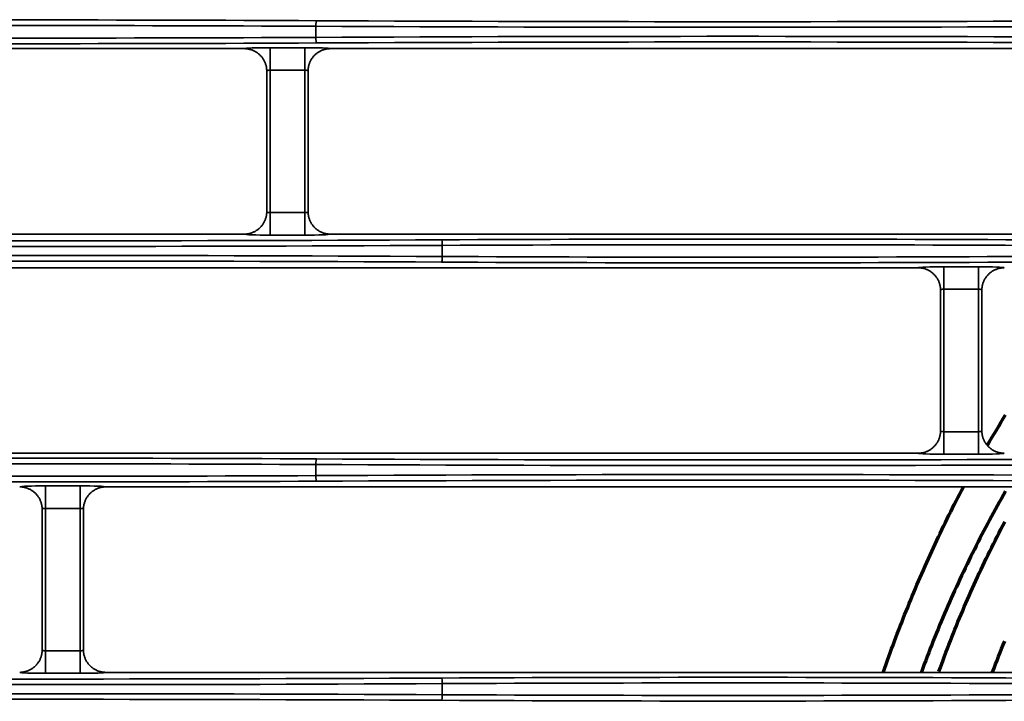
# Model space of a CAD drawing. Units: inches. Extents: x 0 to 11459, y 0 to 8172.
# Drawn here: x 2121 to 2209, y 4612 to 4673 of the extents above; entities that cross this region are included whole.
import ezdxf

# ---------------------------------------------------------------- set-up
doc = ezdxf.new("R2010")
doc.units = ezdxf.units.IN
doc.header["$MEASUREMENT"] = 0
doc.layers.add('1', color=7, linetype='Continuous', true_color=0xffffff)

msp = doc.modelspace()

# ---------------------------------------------------------------- linework, layer by layer
at = {"layer": '1', "color": 3, "linetype": 'Continuous', "lineweight": 35}
for p, q in [((2147.798, 4670.948), (2147.798, 4671.934)), ((2044.104, 4669.944), (2141.427, 4669.944)), ((2143.726, 4670.03), (2143.726, 4668.031)), ((2143.726, 4670.03), (2146.805, 4670.03)), ((2146.805, 4670.03), (2146.805, 4668.031)), ((2149.104, 4669.944), (2326.427, 4669.944)), ((2143.726, 4668.031), (2143.726, 4655.35)), ((2146.805, 4668.031), (2143.726, 4668.031)), ((2146.805, 4655.35), (2146.805, 4668.031)), ((2143.726, 4655.35), (2146.805, 4655.35)), ((2143.726, 4653.352), (2143.726, 4655.35)), ((2146.805, 4653.352), (2146.805, 4655.35)), ((2044.104, 4653.437), (2141.427, 4653.437)), ((2146.805, 4653.352), (2143.726, 4653.352)), ((2149.104, 4653.437), (2326.427, 4653.437)), ((2159.053, 4651.448), (2159.053, 4652.434)), ((2201.427, 4650.444), (2079.104, 4650.444)), ((2203.726, 4648.531), (2203.726, 4650.53)), ((2203.726, 4650.53), (2206.805, 4650.53)), ((2206.805, 4648.531), (2206.805, 4650.53)), ((2203.726, 4648.531), (2203.726, 4635.85)), ((2206.805, 4648.531), (2203.726, 4648.531)), ((2206.805, 4635.85), (2206.805, 4648.531)), ((2203.726, 4635.85), (2206.805, 4635.85)), ((2203.726, 4633.852), (2203.726, 4635.85)), ((2206.805, 4633.852), (2206.805, 4635.85)), ((2201.427, 4633.937), (2079.104, 4633.937)), ((2206.805, 4633.852), (2203.726, 4633.852)), ((2147.798, 4631.948), (2147.798, 4632.934)), ((2123.726, 4631.03), (2123.726, 4629.031)), ((2123.726, 4631.03), (2126.805, 4631.03)), ((2126.805, 4631.03), (2126.805, 4629.031)), ((2301.427, 4630.944), (2129.104, 4630.944)), ((2123.726, 4629.031), (2123.726, 4616.35)), ((2126.805, 4629.031), (2123.726, 4629.031)), ((2126.805, 4616.35), (2126.805, 4629.031)), ((2123.726, 4616.35), (2126.805, 4616.35)), ((2123.726, 4614.352), (2123.726, 4616.35)), ((2126.805, 4614.352), (2126.805, 4616.35)), ((2129.104, 4614.437), (2301.427, 4614.437)), ((2126.805, 4614.352), (2123.726, 4614.352)), ((2159.053, 4612.448), (2159.053, 4613.434))]:
    msp.add_line(p, q, dxfattribs=at)
for points in [[(2141.427, 4669.944), (2141.49, 4669.943), (2141.554, 4669.94), (2141.617, 4669.935), (2141.68, 4669.928), (2141.742, 4669.92), (2141.804, 4669.909), (2141.865, 4669.896), (2141.926, 4669.881), (2141.986, 4669.865), (2142.045, 4669.847), (2142.105, 4669.826), (2142.163, 4669.804), (2142.221, 4669.78), (2142.279, 4669.754), (2142.336, 4669.726), (2142.391, 4669.697), (2142.446, 4669.666), (2142.499, 4669.633), (2142.551, 4669.599), (2142.602, 4669.563), (2142.652, 4669.525), (2142.701, 4669.486), (2142.749, 4669.445), (2142.795, 4669.403), (2142.841, 4669.359), (2142.885, 4669.314), (2142.927, 4669.267), (2142.968, 4669.22), (2143.007, 4669.171), (2143.044, 4669.121), (2143.08, 4669.07), (2143.114, 4669.018), (2143.147, 4668.964), (2143.178, 4668.91), (2143.208, 4668.854), (2143.236, 4668.797), (2143.261, 4668.74), (2143.285, 4668.682), (2143.308, 4668.623), (2143.328, 4668.564), (2143.346, 4668.505), (2143.363, 4668.444), (2143.377, 4668.384), (2143.39, 4668.322), (2143.401, 4668.26), (2143.41, 4668.198), (2143.417, 4668.135), (2143.422, 4668.072), (2143.425, 4668.009), (2143.426, 4667.946)], [(2149.103, 4669.944), (2149.04, 4669.943), (2148.977, 4669.94), (2148.914, 4669.935), (2148.851, 4669.928), (2148.789, 4669.92), (2148.727, 4669.909), (2148.666, 4669.896), (2148.605, 4669.881), (2148.545, 4669.865), (2148.485, 4669.847), (2148.426, 4669.826), (2148.367, 4669.804), (2148.309, 4669.78), (2148.251, 4669.754), (2148.195, 4669.726), (2148.139, 4669.697), (2148.085, 4669.666), (2148.032, 4669.633), (2147.979, 4669.599), (2147.928, 4669.563), (2147.878, 4669.525), (2147.829, 4669.486), (2147.782, 4669.445), (2147.735, 4669.403), (2147.69, 4669.359), (2147.646, 4669.314), (2147.604, 4669.267), (2147.563, 4669.22), (2147.524, 4669.171), (2147.486, 4669.121), (2147.451, 4669.07), (2147.416, 4669.018), (2147.383, 4668.964), (2147.352, 4668.91), (2147.323, 4668.854), (2147.295, 4668.797), (2147.269, 4668.74), (2147.245, 4668.682), (2147.223, 4668.623), (2147.203, 4668.564), (2147.184, 4668.505), (2147.168, 4668.444), (2147.153, 4668.384), (2147.141, 4668.322), (2147.13, 4668.26), (2147.121, 4668.198), (2147.114, 4668.135), (2147.109, 4668.072), (2147.106, 4668.009), (2147.104, 4667.946)], [(2143.426, 4655.437), (2143.426, 4667.945)], [(2147.104, 4667.945), (2147.104, 4655.437)], [(2141.427, 4653.437), (2141.49, 4653.438), (2141.554, 4653.441), (2141.617, 4653.446), (2141.68, 4653.453), (2141.742, 4653.462), (2141.804, 4653.473), (2141.865, 4653.486), (2141.926, 4653.5), (2141.986, 4653.517), (2142.045, 4653.535), (2142.105, 4653.555), (2142.163, 4653.578), (2142.221, 4653.602), (2142.279, 4653.628), (2142.336, 4653.655), (2142.391, 4653.685), (2142.446, 4653.716), (2142.499, 4653.749), (2142.551, 4653.783), (2142.602, 4653.819), (2142.652, 4653.856), (2142.701, 4653.895), (2142.749, 4653.936), (2142.795, 4653.979), (2142.841, 4654.023), (2142.885, 4654.068), (2142.927, 4654.114), (2142.968, 4654.162), (2143.007, 4654.211), (2143.044, 4654.261), (2143.08, 4654.312), (2143.114, 4654.364), (2143.147, 4654.417), (2143.178, 4654.472), (2143.208, 4654.528), (2143.236, 4654.584), (2143.261, 4654.642), (2143.285, 4654.7), (2143.308, 4654.758), (2143.328, 4654.817), (2143.346, 4654.877), (2143.363, 4654.937), (2143.377, 4654.998), (2143.39, 4655.059), (2143.401, 4655.121), (2143.41, 4655.184), (2143.417, 4655.247), (2143.422, 4655.31), (2143.425, 4655.373), (2143.426, 4655.436)], [(2149.103, 4653.437), (2149.04, 4653.438), (2148.977, 4653.441), (2148.915, 4653.446), (2148.853, 4653.453), (2148.791, 4653.462), (2148.729, 4653.472), (2148.668, 4653.485), (2148.607, 4653.5), (2148.547, 4653.516), (2148.487, 4653.535), (2148.427, 4653.555), (2148.368, 4653.577), (2148.31, 4653.601), (2148.253, 4653.627), (2148.196, 4653.655), (2148.141, 4653.684), (2148.087, 4653.715), (2148.034, 4653.747), (2147.981, 4653.782), (2147.93, 4653.818), (2147.879, 4653.855), (2147.83, 4653.895), (2147.782, 4653.936), (2147.736, 4653.978), (2147.691, 4654.022), (2147.647, 4654.067), (2147.605, 4654.113), (2147.564, 4654.16), (2147.525, 4654.209), (2147.488, 4654.259), (2147.451, 4654.31), (2147.417, 4654.363), (2147.384, 4654.417), (2147.353, 4654.472), (2147.323, 4654.527), (2147.296, 4654.583), (2147.27, 4654.64), (2147.246, 4654.698), (2147.224, 4654.756), (2147.203, 4654.815), (2147.185, 4654.875), (2147.168, 4654.936), (2147.153, 4654.997), (2147.141, 4655.059), (2147.13, 4655.121), (2147.121, 4655.184), (2147.114, 4655.247), (2147.109, 4655.31), (2147.106, 4655.373), (2147.104, 4655.436)], [(2201.427, 4650.444), (2201.49, 4650.443), (2201.554, 4650.44), (2201.617, 4650.435), (2201.68, 4650.428), (2201.742, 4650.42), (2201.804, 4650.409), (2201.865, 4650.396), (2201.926, 4650.381), (2201.986, 4650.365), (2202.045, 4650.347), (2202.105, 4650.326), (2202.163, 4650.304), (2202.221, 4650.28), (2202.279, 4650.254), (2202.336, 4650.226), (2202.391, 4650.197), (2202.446, 4650.166), (2202.499, 4650.133), (2202.551, 4650.099), (2202.602, 4650.063), (2202.652, 4650.025), (2202.701, 4649.986), (2202.749, 4649.945), (2202.795, 4649.903), (2202.841, 4649.859), (2202.885, 4649.814), (2202.927, 4649.767), (2202.968, 4649.72), (2203.007, 4649.671), (2203.044, 4649.621), (2203.08, 4649.57), (2203.114, 4649.518), (2203.147, 4649.464), (2203.178, 4649.41), (2203.208, 4649.354), (2203.236, 4649.297), (2203.261, 4649.24), (2203.285, 4649.182), (2203.308, 4649.123), (2203.328, 4649.064), (2203.346, 4649.005), (2203.363, 4648.944), (2203.377, 4648.884), (2203.39, 4648.822), (2203.401, 4648.76), (2203.41, 4648.698), (2203.417, 4648.635), (2203.422, 4648.572), (2203.425, 4648.509), (2203.426, 4648.446)], [(2209.103, 4650.444), (2209.04, 4650.443), (2208.977, 4650.44), (2208.914, 4650.435), (2208.851, 4650.428), (2208.789, 4650.42), (2208.727, 4650.409), (2208.666, 4650.396), (2208.605, 4650.381), (2208.545, 4650.365), (2208.485, 4650.347), (2208.426, 4650.326), (2208.367, 4650.304), (2208.309, 4650.28), (2208.251, 4650.254), (2208.195, 4650.226), (2208.139, 4650.197), (2208.085, 4650.166), (2208.032, 4650.133), (2207.979, 4650.099), (2207.928, 4650.063), (2207.878, 4650.025), (2207.829, 4649.986), (2207.782, 4649.945), (2207.735, 4649.903), (2207.69, 4649.859), (2207.646, 4649.814), (2207.604, 4649.767), (2207.563, 4649.72), (2207.524, 4649.671), (2207.486, 4649.621), (2207.451, 4649.57), (2207.416, 4649.518), (2207.383, 4649.464), (2207.352, 4649.41), (2207.323, 4649.354), (2207.295, 4649.297), (2207.269, 4649.24), (2207.245, 4649.182), (2207.223, 4649.123), (2207.203, 4649.064), (2207.184, 4649.005), (2207.168, 4648.944), (2207.153, 4648.884), (2207.141, 4648.822), (2207.13, 4648.76), (2207.121, 4648.698), (2207.114, 4648.635), (2207.109, 4648.572), (2207.106, 4648.509), (2207.104, 4648.446)], [(2203.426, 4635.937), (2203.426, 4648.445)], [(2207.104, 4648.445), (2207.104, 4635.937)], [(2201.427, 4633.937), (2201.49, 4633.938), (2201.554, 4633.941), (2201.617, 4633.946), (2201.68, 4633.953), (2201.742, 4633.962), (2201.804, 4633.973), (2201.865, 4633.986), (2201.926, 4634), (2201.986, 4634.017), (2202.045, 4634.035), (2202.105, 4634.055), (2202.163, 4634.078), (2202.221, 4634.102), (2202.279, 4634.128), (2202.336, 4634.155), (2202.391, 4634.185), (2202.446, 4634.216), (2202.499, 4634.249), (2202.551, 4634.283), (2202.602, 4634.319), (2202.652, 4634.356), (2202.701, 4634.395), (2202.749, 4634.436), (2202.795, 4634.479), (2202.841, 4634.523), (2202.885, 4634.568), (2202.927, 4634.614), (2202.968, 4634.662), (2203.007, 4634.711), (2203.044, 4634.761), (2203.08, 4634.812), (2203.114, 4634.864), (2203.147, 4634.917), (2203.178, 4634.972), (2203.208, 4635.028), (2203.236, 4635.084), (2203.261, 4635.142), (2203.285, 4635.2), (2203.308, 4635.258), (2203.328, 4635.317), (2203.346, 4635.377), (2203.363, 4635.437), (2203.377, 4635.498), (2203.39, 4635.559), (2203.401, 4635.621), (2203.41, 4635.684), (2203.417, 4635.747), (2203.422, 4635.81), (2203.425, 4635.873), (2203.426, 4635.936)], [(2209.103, 4633.937), (2209.04, 4633.938), (2208.977, 4633.941), (2208.915, 4633.946), (2208.853, 4633.953), (2208.791, 4633.962), (2208.729, 4633.972), (2208.668, 4633.985), (2208.607, 4634), (2208.547, 4634.016), (2208.487, 4634.035), (2208.427, 4634.055), (2208.368, 4634.077), (2208.31, 4634.101), (2208.253, 4634.127), (2208.196, 4634.155), (2208.141, 4634.184), (2208.087, 4634.215), (2208.034, 4634.247), (2207.981, 4634.282), (2207.93, 4634.318), (2207.879, 4634.355), (2207.83, 4634.395), (2207.782, 4634.436), (2207.736, 4634.478), (2207.691, 4634.522), (2207.647, 4634.567), (2207.605, 4634.613), (2207.564, 4634.66), (2207.525, 4634.709), (2207.488, 4634.759), (2207.451, 4634.81), (2207.417, 4634.863), (2207.384, 4634.917), (2207.353, 4634.972), (2207.323, 4635.027), (2207.296, 4635.083), (2207.27, 4635.14), (2207.246, 4635.198), (2207.224, 4635.256), (2207.203, 4635.315), (2207.185, 4635.375), (2207.168, 4635.436), (2207.153, 4635.497), (2207.141, 4635.559), (2207.13, 4635.621), (2207.121, 4635.684), (2207.114, 4635.747), (2207.109, 4635.81), (2207.106, 4635.873), (2207.104, 4635.936)], [(2121.427, 4630.944), (2121.49, 4630.943), (2121.554, 4630.94), (2121.617, 4630.935), (2121.68, 4630.928), (2121.742, 4630.92), (2121.804, 4630.909), (2121.865, 4630.896), (2121.926, 4630.881), (2121.986, 4630.865), (2122.045, 4630.847), (2122.105, 4630.826), (2122.163, 4630.804), (2122.221, 4630.78), (2122.279, 4630.754), (2122.336, 4630.726), (2122.391, 4630.697), (2122.446, 4630.666), (2122.499, 4630.633), (2122.551, 4630.599), (2122.602, 4630.563), (2122.652, 4630.525), (2122.701, 4630.486), (2122.749, 4630.445), (2122.795, 4630.403), (2122.841, 4630.359), (2122.885, 4630.314), (2122.927, 4630.267), (2122.968, 4630.22), (2123.007, 4630.171), (2123.044, 4630.121), (2123.08, 4630.07), (2123.114, 4630.018), (2123.147, 4629.964), (2123.178, 4629.91), (2123.208, 4629.854), (2123.236, 4629.797), (2123.261, 4629.74), (2123.285, 4629.682), (2123.308, 4629.623), (2123.328, 4629.564), (2123.346, 4629.505), (2123.363, 4629.444), (2123.377, 4629.384), (2123.39, 4629.322), (2123.401, 4629.26), (2123.41, 4629.198), (2123.417, 4629.135), (2123.422, 4629.072), (2123.425, 4629.009), (2123.426, 4628.946)], [(2129.103, 4630.944), (2129.04, 4630.943), (2128.977, 4630.94), (2128.914, 4630.935), (2128.851, 4630.928), (2128.789, 4630.92), (2128.727, 4630.909), (2128.666, 4630.896), (2128.605, 4630.881), (2128.545, 4630.865), (2128.485, 4630.847), (2128.426, 4630.826), (2128.367, 4630.804), (2128.309, 4630.78), (2128.251, 4630.754), (2128.195, 4630.726), (2128.139, 4630.697), (2128.085, 4630.666), (2128.032, 4630.633), (2127.979, 4630.599), (2127.928, 4630.563), (2127.878, 4630.525), (2127.829, 4630.486), (2127.782, 4630.445), (2127.735, 4630.403), (2127.69, 4630.359), (2127.646, 4630.314), (2127.604, 4630.267), (2127.563, 4630.22), (2127.524, 4630.171), (2127.486, 4630.121), (2127.451, 4630.07), (2127.416, 4630.018), (2127.383, 4629.964), (2127.352, 4629.91), (2127.323, 4629.854), (2127.295, 4629.797), (2127.269, 4629.74), (2127.245, 4629.682), (2127.223, 4629.623), (2127.203, 4629.564), (2127.184, 4629.505), (2127.168, 4629.444), (2127.153, 4629.384), (2127.141, 4629.322), (2127.13, 4629.26), (2127.121, 4629.198), (2127.114, 4629.135), (2127.109, 4629.072), (2127.106, 4629.009), (2127.104, 4628.946)], [(2123.426, 4616.437), (2123.426, 4628.945)], [(2127.104, 4628.945), (2127.104, 4616.437)], [(2121.427, 4614.437), (2121.49, 4614.438), (2121.554, 4614.441), (2121.617, 4614.446), (2121.68, 4614.453), (2121.742, 4614.462), (2121.804, 4614.473), (2121.865, 4614.486), (2121.926, 4614.5), (2121.986, 4614.517), (2122.045, 4614.535), (2122.105, 4614.555), (2122.163, 4614.578), (2122.221, 4614.602), (2122.279, 4614.628), (2122.336, 4614.655), (2122.391, 4614.685), (2122.446, 4614.716), (2122.499, 4614.749), (2122.551, 4614.783), (2122.602, 4614.819), (2122.652, 4614.856), (2122.701, 4614.895), (2122.749, 4614.936), (2122.795, 4614.979), (2122.841, 4615.023), (2122.885, 4615.068), (2122.927, 4615.114), (2122.968, 4615.162), (2123.007, 4615.211), (2123.044, 4615.261), (2123.08, 4615.312), (2123.114, 4615.364), (2123.147, 4615.417), (2123.178, 4615.472), (2123.208, 4615.528), (2123.236, 4615.584), (2123.261, 4615.642), (2123.285, 4615.7), (2123.308, 4615.758), (2123.328, 4615.817), (2123.346, 4615.877), (2123.363, 4615.937), (2123.377, 4615.998), (2123.39, 4616.059), (2123.401, 4616.121), (2123.41, 4616.184), (2123.417, 4616.247), (2123.422, 4616.31), (2123.425, 4616.373), (2123.426, 4616.436)], [(2129.103, 4614.437), (2129.04, 4614.438), (2128.977, 4614.441), (2128.915, 4614.446), (2128.853, 4614.453), (2128.791, 4614.462), (2128.729, 4614.472), (2128.668, 4614.485), (2128.607, 4614.5), (2128.547, 4614.516), (2128.487, 4614.535), (2128.427, 4614.555), (2128.368, 4614.577), (2128.31, 4614.601), (2128.253, 4614.627), (2128.196, 4614.655), (2128.141, 4614.684), (2128.087, 4614.715), (2128.034, 4614.747), (2127.981, 4614.782), (2127.93, 4614.818), (2127.879, 4614.855), (2127.83, 4614.895), (2127.782, 4614.936), (2127.736, 4614.978), (2127.691, 4615.022), (2127.647, 4615.067), (2127.605, 4615.113), (2127.564, 4615.16), (2127.525, 4615.209), (2127.488, 4615.259), (2127.451, 4615.31), (2127.417, 4615.363), (2127.384, 4615.417), (2127.353, 4615.472), (2127.323, 4615.527), (2127.296, 4615.583), (2127.27, 4615.64), (2127.246, 4615.698), (2127.224, 4615.756), (2127.203, 4615.815), (2127.185, 4615.875), (2127.168, 4615.936), (2127.153, 4615.997), (2127.141, 4616.059), (2127.13, 4616.121), (2127.121, 4616.184), (2127.114, 4616.247), (2127.109, 4616.31), (2127.106, 4616.373), (2127.104, 4616.436)]]:
    msp.add_lwpolyline(points, dxfattribs=at)
at = {"layer": '1', "color": 252, "linetype": 'Continuous', "lineweight": 70}
for points in [[(2207.595, 4634.652), (2207.796, 4634.99), (2207.997, 4635.328), (2208.199, 4635.667), (2208.401, 4636.005), (2208.604, 4636.342), (2208.806, 4636.68), (2209.008, 4637.018), (2209.21, 4637.356)], [(2198.36, 4614.486), (2198.474, 4614.828), (2198.591, 4615.169), (2198.709, 4615.509), (2198.828, 4615.849), (2198.949, 4616.188), (2199.072, 4616.526), (2199.196, 4616.864), (2199.322, 4617.202), (2199.449, 4617.539), (2199.576, 4617.876), (2199.705, 4618.212), (2199.834, 4618.548), (2199.965, 4618.884), (2200.097, 4619.219), (2200.23, 4619.554), (2200.363, 4619.889), (2200.498, 4620.223), (2200.634, 4620.557), (2200.771, 4620.891), (2200.909, 4621.224), (2201.048, 4621.557), (2201.188, 4621.89), (2201.329, 4622.222), (2201.471, 4622.554), (2201.614, 4622.885), (2201.757, 4623.215), (2201.902, 4623.545), (2202.047, 4623.874), (2202.193, 4624.203), (2202.34, 4624.53), (2202.488, 4624.858), (2202.637, 4625.184), (2202.787, 4625.511), (2202.937, 4625.836), (2203.088, 4626.161), (2203.241, 4626.485), (2203.393, 4626.809), (2203.547, 4627.132), (2203.702, 4627.454), (2203.857, 4627.776), (2204.013, 4628.097), (2204.17, 4628.417), (2204.328, 4628.737), (2204.486, 4629.056), (2204.646, 4629.374), (2204.808, 4629.691), (2204.971, 4630.006), (2205.135, 4630.321), (2205.301, 4630.634), (2205.468, 4630.945)], [(2209.223, 4630.556), (2209.041, 4630.239), (2208.86, 4629.92), (2208.68, 4629.601), (2208.501, 4629.281), (2208.323, 4628.961), (2208.147, 4628.639), (2207.971, 4628.317), (2207.796, 4627.994), (2207.622, 4627.67), (2207.45, 4627.345), (2207.278, 4627.02), (2207.108, 4626.694), (2206.938, 4626.367), (2206.77, 4626.039), (2206.603, 4625.711), (2206.437, 4625.381), (2206.271, 4625.051), (2206.107, 4624.72), (2205.944, 4624.388), (2205.782, 4624.056), (2205.622, 4623.722), (2205.462, 4623.388), (2205.303, 4623.053), (2205.146, 4622.717), (2204.989, 4622.38), (2204.834, 4622.043), (2204.68, 4621.704), (2204.527, 4621.366), (2204.375, 4621.026), (2204.224, 4620.686), (2204.075, 4620.345), (2203.926, 4620.004), (2203.779, 4619.662), (2203.633, 4619.319), (2203.488, 4618.975), (2203.345, 4618.631), (2203.202, 4618.286), (2203.061, 4617.941), (2202.921, 4617.595), (2202.782, 4617.249), (2202.645, 4616.901), (2202.508, 4616.553), (2202.373, 4616.205), (2202.239, 4615.856), (2202.106, 4615.506), (2201.975, 4615.156), (2201.844, 4614.805), (2201.715, 4614.453)], [(2203.284, 4614.513), (2203.407, 4614.855), (2203.532, 4615.196), (2203.657, 4615.537), (2203.784, 4615.878), (2203.911, 4616.218), (2204.04, 4616.557), (2204.171, 4616.897), (2204.302, 4617.235), (2204.435, 4617.573), (2204.569, 4617.911), (2204.704, 4618.248), (2204.84, 4618.585), (2204.977, 4618.921), (2205.116, 4619.257), (2205.256, 4619.592), (2205.397, 4619.927), (2205.539, 4620.261), (2205.683, 4620.595), (2205.827, 4620.929), (2205.973, 4621.262), (2206.12, 4621.594), (2206.268, 4621.926), (2206.418, 4622.258), (2206.568, 4622.589), (2206.72, 4622.919), (2206.873, 4623.25), (2207.028, 4623.579), (2207.183, 4623.908), (2207.34, 4624.237), (2207.498, 4624.565), (2207.657, 4624.893), (2207.817, 4625.22), (2207.979, 4625.547), (2208.142, 4625.873), (2208.306, 4626.199), (2208.471, 4626.525), (2208.637, 4626.85), (2208.805, 4627.174), (2208.974, 4627.498), (2209.144, 4627.822)], [(2208.057, 4614.457), (2208.189, 4614.805), (2208.322, 4615.153), (2208.456, 4615.5), (2208.592, 4615.847), (2208.729, 4616.193), (2208.867, 4616.538), (2209.006, 4616.882), (2209.147, 4617.226)]]:
    msp.add_lwpolyline(points, dxfattribs=at)
at = {"layer": '1', "color": 3, "linetype": 'Continuous', "lineweight": 35}
for centre, major_axis, ratio, start_param, end_param in [((2121.925, 4664.796), (200.5, 0), 0.038416, 1.441069, 1.700523), ((2147.863, 4671.934), (-0.003, -0.5), 0.129362, 3.180315, 4.713037), ((2184.925, 4683.347), (286.5, 0), 0.038416, 4.582662, 4.842116), ((2121.925, 4664.296), (200, 0), 0.038512, 1.441069, 1.700523), ((2184.925, 4682.848), (287, 0), 0.038349, 4.582662, 4.842116), ((2121.925, 4678.586), (200, 0), 0.038512, 4.582662, 4.842116), ((2184.925, 4660.034), (287, 0), 0.038349, 1.441069, 1.700523), ((2147.863, 4670.948), (0.003, -0.5), 0.129362, 4.711741, 6.244463), ((2184.925, 4659.534), (286.5, 0), 0.038416, 1.441069, 1.700523), ((2121.925, 4678.086), (200.5, 0), 0.038416, 4.582662, 4.842116), ((2143.726, 4669.942), (2.3, 0), 0.038416, 1.570796, 3.108206), ((2146.805, 4669.942), (2.3, 0), 0.038416, 0.033387, 1.570796), ((2143.726, 4667.943), (0.3, 0), 0.294524, 1.570796, 3.141593), ((2146.805, 4667.943), (0.3, 0), 0.294524, 0, 1.570796), ((2143.726, 4655.439), (0.3, 0), 0.294524, 3.141593, 4.712389), ((2146.805, 4655.439), (0.3, 0), 0.294524, 4.712389, 6.283185), ((2143.726, 4653.44), (2.3, 0), 0.038416, 3.17498, 4.712389), ((2146.805, 4653.44), (2.3, 0), 0.038416, 4.712389, 6.249798), ((2184.925, 4645.296), (200.5, 0), 0.038416, 1.441069, 1.700523), ((2121.925, 4663.348), (287, 0), 0.038349, 4.582662, 4.842116), ((2121.925, 4663.847), (286.5, 0), 0.038416, 4.582662, 4.842116), ((2158.988, 4652.434), (0.003, -0.5), 0.129362, 1.570148, 3.10287), ((2184.925, 4644.796), (200, 0), 0.038512, 1.441069, 1.700523), ((2121.925, 4640.534), (287, 0), 0.038349, 1.441069, 1.700523), ((2158.988, 4651.448), (-0.003, -0.5), 0.129362, 0.038723, 1.571445), ((2184.925, 4659.086), (200, 0), 0.038512, 4.582662, 4.842116), ((2121.925, 4640.034), (286.5, 0), 0.038416, 1.441069, 1.700523), ((2184.925, 4658.586), (200.5, 0), 0.038416, 4.582662, 4.842116), ((2203.726, 4650.442), (2.3, 0), 0.038416, 1.570796, 3.108206), ((2206.805, 4650.442), (2.3, 0), 0.038416, 0.033387, 1.570796), ((2203.726, 4648.443), (0.3, 0), 0.294524, 1.570796, 3.141593), ((2206.805, 4648.443), (0.3, 0), 0.294524, 0, 1.570796), ((2203.726, 4635.939), (0.3, 0), 0.294524, 3.141593, 4.712389), ((2206.805, 4635.939), (0.3, 0), 0.294524, 4.712389, 6.283185), ((2203.726, 4633.94), (2.3, 0), 0.038416, 3.17498, 4.712389), ((2206.805, 4633.94), (2.3, 0), 0.038416, 4.712389, 6.249798), ((2121.925, 4625.796), (200.5, 0), 0.038416, 1.441069, 1.700523), ((2121.925, 4625.296), (200, 0), 0.038512, 1.441069, 1.700523), ((2147.863, 4632.934), (-0.003, -0.5), 0.129362, 3.180315, 4.713037), ((2184.925, 4643.848), (287, 0), 0.038349, 4.582662, 4.842116), ((2184.925, 4644.347), (286.5, 0), 0.038416, 4.582662, 4.842116), ((2121.925, 4639.586), (200, 0), 0.038512, 4.582662, 4.842116), ((2184.925, 4621.034), (287, 0), 0.038349, 1.441069, 1.700523), ((2147.863, 4631.948), (0.003, -0.5), 0.129362, 4.711741, 6.244463), ((2121.925, 4639.086), (200.5, 0), 0.038416, 4.582662, 4.842116), ((2184.925, 4620.534), (286.5, 0), 0.038416, 1.441069, 1.700523), ((2123.726, 4630.942), (2.3, 0), 0.038416, 1.570796, 3.108206), ((2126.805, 4630.942), (2.3, 0), 0.038416, 0.033387, 1.570796), ((2123.726, 4628.943), (0.3, 0), 0.294524, 1.570796, 3.141593), ((2126.805, 4628.943), (0.3, 0), 0.294524, 0, 1.570796), ((2123.726, 4616.439), (0.3, 0), 0.294524, 3.141593, 4.712389), ((2126.805, 4616.439), (0.3, 0), 0.294524, 4.712389, 6.283185), ((2123.726, 4614.44), (2.3, 0), 0.038416, 3.17498, 4.712389), ((2126.805, 4614.44), (2.3, 0), 0.038416, 4.712389, 6.249798), ((2121.925, 4624.847), (286.5, 0), 0.038416, 4.582662, 4.842116), ((2184.925, 4606.296), (200.5, 0), 0.038416, 1.441069, 1.700523), ((2158.988, 4613.434), (0.003, -0.5), 0.129362, 1.570148, 3.10287), ((2121.925, 4624.348), (287, 0), 0.038349, 4.582662, 4.842116), ((2184.925, 4605.796), (200, 0), 0.038512, 1.441069, 1.700523), ((2121.925, 4601.534), (287, 0), 0.038349, 1.441069, 1.700523), ((2121.925, 4601.034), (286.5, 0), 0.038416, 1.441069, 1.700523), ((2158.988, 4612.448), (-0.003, -0.5), 0.129362, 0.038723, 1.571445), ((2184.925, 4619.586), (200.5, 0), 0.038416, 4.582662, 4.842116), ((2184.925, 4620.086), (200, 0), 0.038512, 4.582662, 4.842116)]:
    msp.add_ellipse(centre, major_axis=major_axis, ratio=ratio, start_param=start_param, end_param=end_param, dxfattribs=at)

doc.saveas('drawing.dxf')
